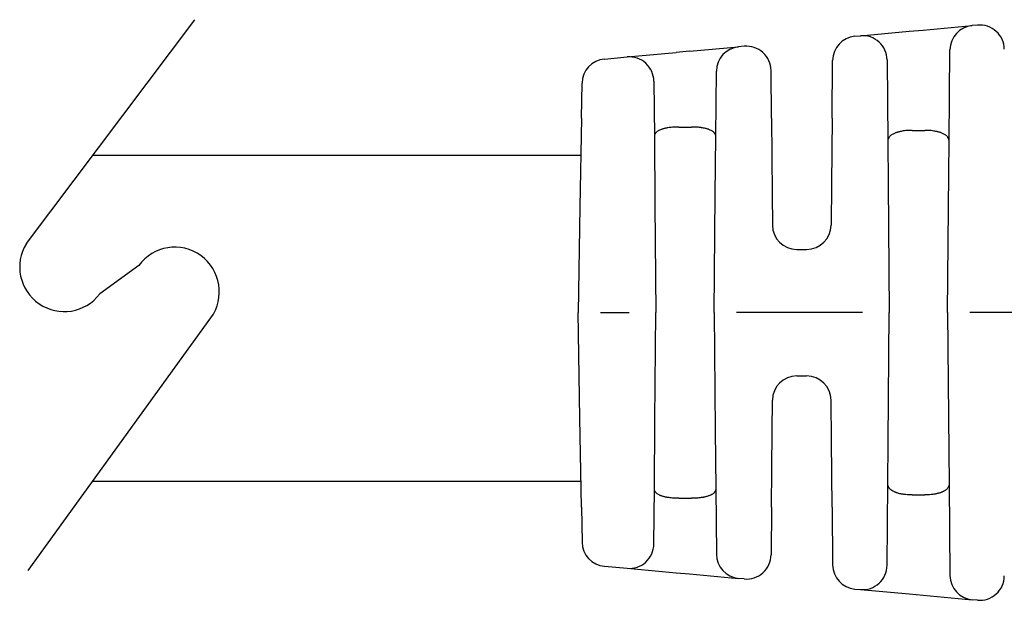
# Model space of a CAD drawing. Extents: x 4 to 385, y 3 to 297.
# Drawn here: x 275 to 300, y 144 to 159 of the extents above; entities that cross this region are included whole.
import ezdxf

# ---------------------------------------------------------------- set-up
doc = ezdxf.new("R2010")
doc.units = 0
doc.header["$LTSCALE"] = 0.1
doc.header["$MEASUREMENT"] = 0
doc.layers.get('0').update_dxf_attribs({"linetype": 'CONTINUOUS'})

msp = doc.modelspace()

# ---------------------------------------------------------------- linework, layer by layer
for p, q in [((275.1463528950728, 152.881596226396), (279.4795451045986, 158.633432483924)), ((276.8585428742247, 155.1543401818134), (289.40133713814, 155.1543401818134)), ((278.0348585350375, 152.314897699554), (277.0326149834696, 151.5871667498651)), ((275.1969647399819, 144.4841970070181), (279.8905149381874, 150.9725517946382)), ((276.8521631998556, 146.7723401818134), (289.406328300428, 146.7723401818134))]:
    msp.add_line(p, q)
at = {"color": 7, "linetype": 'Continuous'}
for p, q in [((298.2017000067731, 158.3673138811245), (299.462555770931, 158.4819371324116)), ((299.600979336027, 158.4945210928748), (299.462555770931, 158.4819371324116)), ((296.4459814066201, 158.2077030992924), (296.5870075983721, 158.2205236610683)), ((296.5870075983721, 158.2205236610683), (297.845865718107, 158.3349653094276)), ((297.845865718107, 158.3349653094276), (298.2017000067731, 158.3673138811245)), ((290.5917639345289, 157.6755015109205), (291.8506220543638, 157.7899431581782)), ((292.1969361176298, 157.8214262548387), (291.8506220543638, 157.7899431581782)), ((292.1969361176298, 157.8214262548387), (293.4577918817877, 157.9360495061259)), ((293.6035556848219, 157.9493007609471), (293.4577918817877, 157.9360495061259)), ((298.8690286741712, 155.5008017881218), (298.8896172843592, 157.8600221417208)), ((290.0065224905513, 157.6222977432861), (290.5917639345289, 157.6755015109205)), ((295.8601317209636, 156.1063119297969), (295.8730429200486, 157.5857881086017)), ((297.27402112696, 157.5986086585256), (297.2923284101619, 155.500801788863)), ((292.8701439490485, 155.6285996308209), (292.8848533952162, 157.3141345154351)), ((294.301225363376, 156.1063119297969), (294.2905692135075, 157.3273857588156)), ((289.4179538668109, 156.1063119297969), (289.433655747144, 157.0058805592562)), ((291.2787774632168, 157.0535865072762), (291.2912128618677, 155.6286309620447)), ((289.4179538668109, 156.1063119297969), (289.3780636029319, 153.8210002427266)), ((294.301225363376, 156.1063119297969), (294.3182971389908, 154.1500802067773)), ((295.8601317209636, 156.1063119297969), (295.8452709589005, 154.4034372650822)), ((291.918977935308, 155.8764820746419), (292.2423791490319, 155.8764820746419)), ((297.9197321255872, 155.7900604285957), (298.2416249587525, 155.7900604285957)), ((291.2912128618677, 155.6286309620447), (291.3065053886871, 153.8762809567496)), ((292.857081434068, 154.1317836719156), (292.8701439490485, 155.6285996308209)), ((297.2923284101619, 155.500801788863), (297.3017490524301, 154.4213031079972)), ((298.8618453232114, 154.6776712982031), (298.8690286741712, 155.5008017881218)), ((298.8306785421698, 151.1063119297969), (298.8618453232114, 154.6776712982031)), ((297.3017490524301, 154.4213031079972), (297.3306785421698, 151.106311929797)), ((295.8452709589005, 154.4034372650822), (295.8361290872335, 153.3558825311056)), ((292.8306785421698, 151.106311929797), (292.857081434068, 154.1317836719156)), ((294.3182971389908, 154.1500802067773), (294.3252285932808, 153.3558142162689)), ((289.3780636029319, 153.8210002427266), (289.3306785421698, 151.106311929797)), ((291.3065053886871, 153.8762809567496), (291.3306785421698, 151.1063119297964)), ((294.9552046048445, 152.731311929797), (295.2061524794926, 152.7313119297969)), ((289.3780636029319, 148.3916236168673), (289.3306785421698, 151.106311929797)), ((289.9032396344355, 151.1063119297971), (290.6439829399706, 151.106311929797)), ((291.3065053886871, 148.3363429028441), (291.3306785421698, 151.1063119297964)), ((292.8306785421698, 151.106311929797), (292.8570814340678, 148.0808401877008)), ((296.6439829399706, 151.106311929797), (293.4034554402333, 151.106311929797)), ((297.3017490524301, 147.7913207515965), (297.3306785421698, 151.106311929797)), ((298.8306785421698, 151.1063119297969), (298.8618453232111, 147.5349525613896)), ((302.6439829399706, 151.106311929797), (299.4034554402333, 151.106311929797)), ((294.955204604847, 149.4813119297969), (295.2061524794949, 149.481311929797)), ((294.3182971389908, 148.0625436528168), (294.3252279971061, 148.8567413284875)), ((295.8452709589005, 147.8091865945105), (295.8361284910254, 148.8568096471586)), ((289.4179538668109, 146.106311929797), (289.3780636029319, 148.3916236168673)), ((291.2912131352955, 146.5840242292622), (291.3065053886871, 148.3363429028441)), ((292.8570814340678, 148.0808401877008), (292.8701442224719, 146.5839928975488)), ((294.301225363376, 146.106311929797), (294.3182971389908, 148.0625436528168)), ((295.8601317209636, 146.106311929797), (295.8452709589005, 147.8091865945105)), ((297.2923284101685, 146.7118220714713), (297.3017490524301, 147.7913207515965)), ((298.8618453232111, 147.5349525613896), (298.8690290064335, 146.7117839980031)), ((291.2787774632861, 145.1590373602473), (291.2912131352955, 146.5840242292622)), ((292.8701442224719, 146.5839928975488), (292.8848533890546, 144.8984893543136)), ((297.2740211270291, 144.614015208998), (297.2923284101685, 146.7118220714713)), ((298.8690290064335, 146.7117839980031), (298.8896172782868, 144.3526017178193)), ((291.9189779353078, 146.336141784952), (292.2423791490319, 146.336141784952)), ((297.9197321255872, 146.4225634309981), (298.2416249587525, 146.4225634309981)), ((289.4179538668109, 146.106311929797), (289.4336558864482, 145.2067438272506)), ((294.301225363376, 146.106311929797), (294.2905692135075, 144.885238100787)), ((295.8601317209636, 146.106311929797), (295.8730429139762, 144.6268357509384)), ((290.0065224143898, 144.5903261232314), (290.5917639345296, 144.5371223486734)), ((290.5917639345296, 144.5371223486734), (291.85062005961, 144.4226808827569)), ((291.85062005961, 144.4226808827569), (292.1969358061149, 144.3911976330747)), ((292.1969358061149, 144.3911976330747), (293.4577918120206, 144.2765743598105)), ((293.6035556848212, 144.2633230986469), (293.4577918120206, 144.2765743598105)), ((296.4459814066204, 144.0049207603014), (296.5870081620835, 143.9921001461684)), ((296.5870081620835, 143.9921001461684), (297.8458637233759, 143.8776587315054)), ((297.8458637233759, 143.8776587315054), (298.2016996952582, 143.8453100067888)), ((298.2016996952582, 143.8453100067888), (299.462555770931, 143.7306867271823)), ((299.6009793360276, 143.718102766719), (299.462555770931, 143.7306867271823))]:
    msp.add_line(p, q, dxfattribs=at)
for centre, radius, start, end in [((299.5195932867748, 157.8545244210821), 0.6299999909138432, 95.19442860268605, 179.4999996949502), ((299.6580168531784, 157.8671083725407), 0.630000000000005, 0.500000075404401, 95.19442864698578), ((296.503018922464, 157.5802903879629), 0.6299999909138704, 95.19442860268605, 179.4999996949502), ((296.6440451176675, 157.5931109431939), 0.629999997744414, 0.4999998169572547, 95.19442886140101), ((293.5148293976315, 157.3086367947964), 0.629999990913857, 95.19442860268605, 179.4999996949502), ((293.6605932019843, 157.3218880406139), 0.6300000000000098, 0.5000000761925947, 95.19442864799305), ((290.0635596130739, 156.994885163158), 0.6299998246417942, 95.19439405899934, 178.999965153112), ((290.6488014533668, 157.0480887924491), 0.6299999982974597, 0.499999770623006, 95.19442881506058), ((294.9552046048448, 153.3613119297969), 0.6300000000000084, 180.4999996511265, 269.9999999999935), ((295.2061524813635, 153.3613119316492), 0.6300000018523004, 269.9999998298601, 359.5062133549175), ((294.9552046029764, 148.8513119279446), 0.63000000185232, 89.99999982986017, 179.5062133549859), ((295.2061524794951, 148.8513119297969), 0.629999999999983, 0.4999999997896273, 90.00000000000652), ((290.0635599343966, 145.2177388433062), 0.6299999999999811, 181.0000000000017, 264.8055710922652), ((290.6488014533711, 145.16453506714), 0.6299999982930554, 264.8055711845731, 359.5000009510071), ((293.5148293945656, 144.9039870681248), 0.6299999939498375, 180.4999996816773, 264.8055653312132), ((293.6605932019843, 144.8907358189799), 0.6299999999999385, 264.8055713519415, 359.4999999245989), ((296.5030189193981, 144.6323334749582), 0.6299999939498665, 180.5000006101341, 264.8055717023954), ((296.644045117114, 144.6195129158906), 0.6299999982933725, 264.8056226721976, 359.5000009510071), ((299.5195932837089, 144.3580994418389), 0.6299999939498381, 180.5000006101341, 264.8055717023954), ((299.6580168531784, 144.3455154870533), 0.6300000000000167, 264.805571353073, 359.4999999238009)]:
    msp.add_arc(centre, radius, start, end, dxfattribs=at)
for centre, start, end in [((276.1202431956078, 152.279204338774), 148.2614755136655, 322.8195398501741), ((278.9626867366123, 151.643724747096), 324.1187512325743, 144.1187512325742)]:
    msp.add_arc(centre, 1.145136805691261, start, end)
for points in [[(291.918977935308, 155.8764820746419), (291.8396698840297, 155.8753730992395), (291.7545420885908, 155.8704427005607), (291.6940926413936, 155.8634453112503), (291.6415630108368, 155.8556779427676), (291.6185734249998, 155.8520699163573), (291.5949079968414, 155.8479772529441), (291.5615977957998, 155.8412320218142), (291.5265248966725, 155.8323487517542), (291.4950736809856, 155.8220640752735), (291.4637607561253, 155.810325936074), (291.4264894937057, 155.7956098213646), (291.3901769029906, 155.7785874265954), (291.3647974330127, 155.7627302319924), (291.3424893048061, 155.7429677730882), (291.3269388634799, 155.7240820037633), (291.3150375115833, 155.7072835985836), (291.3109712773144, 155.701287886763), (291.3073117648125, 155.6954495271544), (291.2965090623122, 155.6707151034101), (291.2912128618677, 155.6286309620447)], [(292.8701439490485, 155.6285996308209), (292.8679478286128, 155.6591514050443), (292.861153720366, 155.6823415318268), (292.8542637722344, 155.6952927428334), (292.8459819101265, 155.7077751352389), (292.8331685286341, 155.7259054027724), (292.8182768271288, 155.7438344988627), (292.7963073821177, 155.7629052344223), (292.7696969141084, 155.7791544227513), (292.7300068644308, 155.7974707854493), (292.6934855988056, 155.8118998701156), (292.6791571199296, 155.8173488391224), (292.6656762542796, 155.8222501898475), (292.6394573056371, 155.8307741839257), (292.6068447171128, 155.8394326689688), (292.5506970718577, 155.8505597132411), (292.5067990071575, 155.8576816064331), (292.4980112430305, 155.8590340887513), (292.4911364781897, 155.8600759097233), (292.4058120058801, 155.8700124125969), (292.2423791490319, 155.8764820746419)], [(297.9197321255872, 155.7900604285957), (297.8395322992935, 155.7887341856057), (297.7532539420929, 155.7827930299323), (297.6915532860748, 155.7741489614742), (297.6359825081249, 155.7641095025362), (297.606718311903, 155.7584605427435), (297.577206096232, 155.7519351691828), (297.5464078902598, 155.7436895545879), (297.5156020573036, 155.7335833100905), (297.4894504382025, 155.7230391545648), (297.4629838983824, 155.7111396405913), (297.4267323374427, 155.6940870494815), (297.391023675654, 155.6744198738779), (297.3654727497669, 155.6559031747329), (297.3439318322864, 155.634096180613), (297.3286517087288, 155.6126615254825), (297.3158153727534, 155.5912905191757), (297.3077930827503, 155.5770480610507), (297.3011804242988, 155.5624955081382), (297.2944585856171, 155.5357107202972), (297.2923284101619, 155.500801788863)], [(298.8690286741712, 155.5008017881218), (298.865993058738, 155.5404137007069), (298.8579090286369, 155.5678053863808), (298.8522989273995, 155.579397011935), (298.8457108579428, 155.5909994564387), (298.8331043361286, 155.6119789420011), (298.8176096672919, 155.6337853614986), (298.7959629254854, 155.6558373891953), (298.7707300165364, 155.674237723372), (298.7359038936384, 155.6935020812911), (298.6998295577428, 155.7104737374761), (298.6685108859303, 155.7244861668489), (298.6367264320511, 155.7368663462943), (298.6020227467172, 155.7473477024748), (298.5693588919407, 155.755289648487), (298.547223938408, 155.7599274234868), (298.525723723182, 155.7640435257241), (298.4720248445544, 155.7737314444769), (298.4092303998673, 155.7825819952797), (298.3219685374111, 155.7887078089279), (298.2416249587525, 155.7900604285957)], [(291.9189779353078, 146.336141784952), (291.8396664918582, 146.3372508549635), (291.7545325419178, 146.3421818926701), (291.6940782909692, 146.3491803293856), (291.6415456522179, 146.3569487247457), (291.6185581589366, 146.3605566988996), (291.5948948533517, 146.364649304222), (291.5614455004643, 146.3714489373278), (291.5253756938296, 146.3807147492839), (291.492140827896, 146.3916826721438), (291.4611468684659, 146.4032987391057), (291.4375476320229, 146.4124690260599), (291.4138058522017, 146.4225009873089), (291.3820367551821, 146.4386415863711), (291.3514644896472, 146.4609979096274), (291.329492034376, 146.485373198753), (291.3141977352336, 146.5065639579699), (291.3103720650404, 146.5122098566132), (291.3069379133665, 146.5177201704949), (291.2964619893376, 146.5419837381698), (291.2912131352955, 146.5840242292622)], [(292.8701442224719, 146.5839928975488), (292.8678929701196, 146.5533868570885), (292.8607142985391, 146.5296410450878), (292.8533265043354, 146.5159636412766), (292.8448893018256, 146.5032568170143), (292.8360871616451, 146.4906363572253), (292.8266727336875, 146.4783325285765), (292.8096112311894, 146.4604238031749), (292.7882211647063, 146.4440310178301), (292.7430377863991, 146.4205760066193), (292.695220601146, 146.4013882964023), (292.6642916928884, 146.3897971909156), (292.6340877474136, 146.37999007386), (292.5996662332145, 146.3713562084679), (292.5664490871843, 146.3646466065878), (292.5427836590318, 146.3605539431813), (292.5197940731991, 146.3569459167769), (292.4672644427005, 146.3491785483137), (292.4068149955842, 146.3421811590212), (292.3216872002513, 146.3372507603528), (292.2423791490319, 146.336141784952)], [(297.9197321255872, 146.4225634309981), (297.7520170864011, 146.4306900211102), (297.664710867977, 146.4431287369205), (297.6578187273496, 146.4444053464132), (297.6489789007176, 146.4460670156336), (297.6060431875583, 146.4545559150436), (297.5512588420902, 146.4676956694191), (297.5190227935655, 146.4779681303385), (297.4937202518731, 146.4877773414412), (297.4811605291809, 146.4932165966958), (297.4677073649457, 146.4993244888722), (297.4222409448387, 146.5211113794296), (297.3740192518283, 146.5501466141433), (297.3512521493851, 146.5703465135316), (297.3341733724742, 146.5915886376416), (297.3249595220127, 146.6058429135857), (297.3167150785, 146.619787154668), (297.309988723506, 146.6316265668042), (297.3039491064633, 146.6439559451153), (297.2954268394515, 146.6721007183473), (297.2923284101685, 146.7118220714713)], [(298.8690290064335, 146.7117839980031), (298.8669465006217, 146.6769924973859), (298.8605579028031, 146.6507863806164), (298.8543805771897, 146.6369795095383), (298.8466940172634, 146.6233136793822), (298.8298830940437, 146.5958400047131), (298.8077776941575, 146.5677715837763), (298.7783046862, 146.5433573444801), (298.7468379772308, 146.5247476502748), (298.7238937863654, 146.5132910700676), (298.7011523971398, 146.5027549695238), (298.6747138629717, 146.4908682606614), (298.6468741767819, 146.4795522630299), (298.614568508669, 146.4689002401532), (298.579986352154, 146.4599044572294), (298.5431402318472, 146.4519980526009), (298.5143082353636, 146.4464304793558), (298.5052790682839, 146.4447332638696), (298.498063118386, 146.4433957709318), (298.4095072432765, 146.4307225000468), (298.2416249587525, 146.4225634309981)]]:
    msp.add_spline(points, degree=3, dxfattribs=at)

doc.saveas('drawing.dxf')
